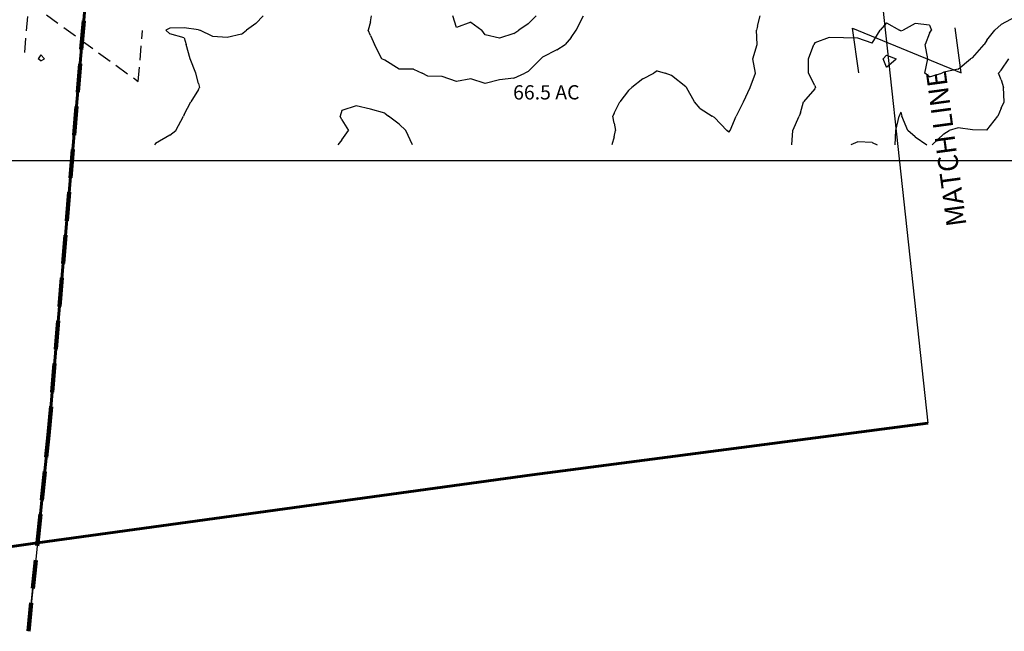
# Model space of a CAD drawing. Extents: x 1617196 to 1629913, y 277167 to 291238.
# Drawn here: x 1626663 to 1628381, y 279201 to 280268 of the extents above; entities that cross this region are included whole.
import ezdxf

# ---------------------------------------------------------------- set-up
doc = ezdxf.new("R2010")
doc.units = 0
doc.header["$LTSCALE"] = 200
doc.header["$MEASUREMENT"] = 0
for name, pattern in [('DASHED', [0.75, 0.5, -0.25]), ('DASHED2', [0.375, 0.25, -0.125]), ('SDL_LINE', [0.9, 0.5, -0.2, -0.2])]:
    doc.linetypes.add(name, pattern=pattern)
doc.layers.get('0').update_dxf_attribs({"color": 8, "linetype": 'CONTINUOUS'})
for name, color, linetype in [('1301.000000', 194, 'CONTINUOUS'), ('1303.000000', 190, 'CONTINUOUS'), ('1305.000000', 184, 'CONTINUOUS'), ('COMHOOK', 7, 'DASHED'), ('EDGE', 8, 'CONTINUOUS'), ('HOOK', 7, 'CONTINUOUS'), ('MATCHLINE', 8, 'DASHED'), ('PROPLINEC', 3, 'CONTINUOUS'), ('TIC', 1, 'CONTINUOUS')]:
    doc.layers.add(name, color=color, linetype=linetype)
for name, color, linetype, lineweight in [('PROPLINE', 71, 'CONTINUOUS', 60), ('SPLINE', 160, 'SDL_LINE', 30), ('T_LACRE', 160, 'CONTINUOUS', 30), ('TWNSHPLINE', 130, 'DASHED2', 100)]:
    doc.layers.add(name, color=color, linetype=linetype, lineweight=lineweight)
doc.styles.add('S6', font='romans.shx', dxfattribs={"height": 35})
doc.styles.add('S8', font='romans.shx', dxfattribs={"height": 25})
picture_1 = doc.add_image_def('image1.jpg', size_in_pixel=(2500, 2500))

msp = doc.modelspace()

# ---------------------------------------------------------------- linework, layer by layer
at = {"layer": '1301.000000'}
for p, q in [((1627075, 280261.4, 1301), (1627087.5, 280275, 1301)), ((1627275, 280264.2, 1301), (1627276.9, 280275, 1301)), ((1627633.5, 280250, 1301), (1627646.7, 280275, 1301)), ((1627950, 280256.8, 1301), (1627954.9, 280275, 1301)), ((1626925, 280253.2, 1301), (1626918, 280250, 1301)), ((1626925, 280243.7, 1301), (1626918, 280250, 1301)), ((1626950, 280254.1, 1301), (1626925, 280253.2, 1301)), ((1626975, 280250.4, 1301), (1626950, 280254.1, 1301)), ((1626975, 280250.4, 1301), (1626977.3, 280250, 1301)), ((1627000, 280238.8, 1301), (1626977.3, 280250, 1301)), ((1627050, 280243.2, 1301), (1627058.9, 280250, 1301)), ((1627075, 280261.4, 1301), (1627058.9, 280250, 1301)), ((1627275, 280264.2, 1301), (1627270.8, 280250, 1301)), ((1627275, 280240.5, 1301), (1627270.8, 280250, 1301)), ((1627625, 280237.4, 1301), (1627633.5, 280250, 1301)), ((1627950, 280256.8, 1301), (1627948.3, 280250, 1301)), ((1627949.4, 280225, 1301), (1627948.3, 280250, 1301)), ((1626950, 280236.8, 1301), (1626925, 280243.7, 1301)), ((1626950, 280236.8, 1301), (1626953.6, 280225, 1301)), ((1627025, 280237.1, 1301), (1627000, 280238.8, 1301)), ((1627050, 280243.2, 1301), (1627025, 280237.1, 1301)), ((1627275, 280240.5, 1301), (1627282.1, 280225, 1301)), ((1627625, 280237.4, 1301), (1627614.6, 280225, 1301)), ((1626960.6, 280200, 1301), (1626953.6, 280225, 1301)), ((1627294.7, 280200, 1301), (1627282.1, 280225, 1301)), ((1627600, 280215.5, 1301), (1627575, 280202.9, 1301)), ((1627600, 280215.5, 1301), (1627614.6, 280225, 1301)), ((1627941.8, 280200, 1301), (1627949.4, 280225, 1301)), ((1626700, 280207, 1301), (1626695.4, 280200, 1301)), ((1626700, 280196.6, 1301), (1626695.4, 280200, 1301)), ((1626700, 280207, 1301), (1626706.3, 280200, 1301)), ((1626700, 280196.6, 1301), (1626706.3, 280200, 1301)), ((1626970.5, 280175, 1301), (1626960.6, 280200, 1301)), ((1627300, 280197.8, 1301), (1627294.7, 280200, 1301)), ((1627325, 280182.1, 1301), (1627300, 280197.8, 1301)), ((1627550, 280177.6, 1301), (1627572, 280200, 1301)), ((1627575, 280202.9, 1301), (1627572, 280200, 1301)), ((1627946.6, 280175, 1301), (1627941.8, 280200, 1301)), ((1627350, 280182.1, 1301), (1627325, 280182.1, 1301)), ((1627350, 280182.1, 1301), (1627365, 280175, 1301)), ((1626975, 280157, 1301), (1626970.5, 280175, 1301)), ((1627375, 280169.7, 1301), (1627365, 280175, 1301)), ((1627400, 280169, 1301), (1627375, 280169.7, 1301)), ((1627425, 280160.6, 1301), (1627400, 280169, 1301)), ((1627450, 280165.2, 1301), (1627425, 280160.6, 1301)), ((1627475, 280156.9, 1301), (1627450, 280165.2, 1301)), ((1627525, 280166.1, 1301), (1627500, 280163, 1301)), ((1627525, 280166.1, 1301), (1627544.3, 280175, 1301)), ((1627550, 280177.6, 1301), (1627544.3, 280175, 1301)), ((1627750, 280165.3, 1301), (1627731.1, 280150, 1301)), ((1627750, 280165.3, 1301), (1627769.5, 280175, 1301)), ((1627775, 280179, 1301), (1627769.5, 280175, 1301)), ((1627775, 280179, 1301), (1627789, 280175, 1301)), ((1627800, 280170.7, 1301), (1627789, 280175, 1301)), ((1627825, 280150.8, 1301), (1627800, 280170.7, 1301)), ((1627937.3, 280150, 1301), (1627946.6, 280175, 1301)), ((1626975, 280146.4, 1301), (1626961.6, 280125, 1301)), ((1626975, 280157, 1301), (1626976.9, 280150, 1301)), ((1626975, 280146.4, 1301), (1626976.9, 280150, 1301)), ((1627500, 280163, 1301), (1627475, 280156.9, 1301)), ((1627725, 280144.5, 1301), (1627731.1, 280150, 1301)), ((1627825, 280150.8, 1301), (1627826, 280150, 1301)), ((1627839.9, 280125, 1301), (1627826, 280150, 1301)), ((1627925.4, 280125, 1301), (1627937.3, 280150, 1301)), ((1627725, 280144.5, 1301), (1627709.7, 280125, 1301)), ((1626950, 280102.8, 1301), (1626961.6, 280125, 1301)), ((1627250, 280118.1, 1301), (1627225, 280109.9, 1301)), ((1627275, 280112.2, 1301), (1627250, 280118.1, 1301)), ((1627300, 280105.2, 1301), (1627275, 280112.2, 1301)), ((1627700, 280104.9, 1301), (1627709.7, 280125, 1301)), ((1627850, 280113.4, 1301), (1627839.9, 280125, 1301)), ((1627850, 280113.4, 1301), (1627870.9, 280100, 1301)), ((1627925, 280124.6, 1301), (1627912.8, 280100, 1301)), ((1627925, 280124.6, 1301), (1627925.4, 280125, 1301)), ((1626935.1, 280075, 1301), (1626949, 280100, 1301)), ((1626950, 280102.8, 1301), (1626949, 280100, 1301)), ((1627225, 280109.9, 1301), (1627221.8, 280100, 1301)), ((1627225, 280093.3, 1301), (1627221.8, 280100, 1301)), ((1627300, 280105.2, 1301), (1627306.4, 280100, 1301)), ((1627325, 280085.9, 1301), (1627306.4, 280100, 1301)), ((1627700, 280104.9, 1301), (1627697.7, 280100, 1301)), ((1627700, 280087.4, 1301), (1627697.7, 280100, 1301)), ((1627875, 280097.6, 1301), (1627870.9, 280100, 1301)), ((1627875, 280097.6, 1301), (1627896.7, 280075, 1301)), ((1627902.6, 280075, 1301), (1627912.8, 280100, 1301)), ((1627225, 280093.3, 1301), (1627236.5, 280075, 1301)), ((1627325, 280085.9, 1301), (1627336.8, 280075, 1301)), ((1627700, 280087.4, 1301), (1627702.4, 280075, 1301)), ((1626925, 280066.8, 1301), (1626900, 280052.1, 1301)), ((1626925, 280066.8, 1301), (1626935.1, 280075, 1301)), ((1627225, 280058.8, 1301), (1627236.5, 280075, 1301)), ((1627348.4, 280050, 1301), (1627336.8, 280075, 1301)), ((1627700, 280063.9, 1301), (1627695.9, 280050, 1301)), ((1627700, 280063.9, 1301), (1627702.4, 280075, 1301)), ((1627900, 280072.1, 1301), (1627896.7, 280075, 1301)), ((1627900, 280072.1, 1301), (1627902.6, 280075, 1301)), ((1626900, 280052.1, 1301), (1626898, 280050, 1301)), ((1627225, 280058.8, 1301), (1627218, 280050, 1301))]:
    msp.add_line(p, q, dxfattribs=at)
at = {"layer": '1303.000000'}
for p, q in [((1627425, 280254.8, 1303), (1627418.6, 280275, 1303)), ((1627550, 280261, 1303), (1627564.1, 280275, 1303)), ((1628400, 280273.2, 1303), (1628375, 280259.8, 1303)), ((1627450, 280263.6, 1303), (1627425, 280254.8, 1303)), ((1627450, 280263.6, 1303), (1627468.9, 280250, 1303)), ((1627475, 280241.8, 1303), (1627468.9, 280250, 1303)), ((1627525, 280244.3, 1303), (1627533.9, 280250, 1303)), ((1627550, 280261, 1303), (1627533.9, 280250, 1303)), ((1628150, 280227.3, 1303), (1628163.8, 280250, 1303)), ((1628175, 280262.5, 1303), (1628163.8, 280250, 1303)), ((1628175, 280262.5, 1303), (1628197.7, 280250, 1303)), ((1628200, 280248.9, 1303), (1628197.7, 280250, 1303)), ((1628200, 280248.9, 1303), (1628204.2, 280250, 1303)), ((1628225, 280261.7, 1303), (1628204.2, 280250, 1303)), ((1628250, 280258.7, 1303), (1628225, 280261.7, 1303)), ((1628250, 280258.7, 1303), (1628253.4, 280250, 1303)), ((1628250, 280244.7, 1303), (1628253.4, 280250, 1303)), ((1628350, 280232.2, 1303), (1628363.9, 280250, 1303)), ((1628375, 280259.8, 1303), (1628363.9, 280250, 1303)), ((1627500, 280235.9, 1303), (1627475, 280241.8, 1303)), ((1627525, 280244.3, 1303), (1627500, 280235.9, 1303)), ((1628075, 280236.9, 1303), (1628050, 280228, 1303)), ((1628100, 280236.6, 1303), (1628075, 280236.9, 1303)), ((1628125, 280235.7, 1303), (1628100, 280236.6, 1303)), ((1628150, 280227.3, 1303), (1628125, 280235.7, 1303)), ((1628250, 280244.7, 1303), (1628242.7, 280225, 1303)), ((1628350, 280232.2, 1303), (1628345.4, 280225, 1303)), ((1628039.2, 280200, 1303), (1628048.6, 280225, 1303)), ((1628050, 280228, 1303), (1628048.6, 280225, 1303)), ((1628247, 280200, 1303), (1628242.7, 280225, 1303)), ((1628325, 280201.9, 1303), (1628345.4, 280225, 1303)), ((1628038.9, 280175, 1303), (1628039.2, 280200, 1303)), ((1628242, 280175, 1303), (1628247, 280200, 1303)), ((1628300, 280181.8, 1303), (1628321.8, 280200, 1303)), ((1628325, 280201.9, 1303), (1628321.8, 280200, 1303)), ((1628300, 280181.8, 1303), (1628275, 280176.8, 1303)), ((1628050, 280153.2, 1303), (1628038.9, 280175, 1303)), ((1628250, 280168.3, 1303), (1628242, 280175, 1303)), ((1628250, 280168.3, 1303), (1628271.7, 280175, 1303)), ((1628275, 280176.8, 1303), (1628271.7, 280175, 1303)), ((1628050, 280147.6, 1303), (1628030.1, 280125, 1303)), ((1628050, 280153.2, 1303), (1628051.5, 280150, 1303)), ((1628050, 280147.6, 1303), (1628051.5, 280150, 1303)), ((1628025, 280105.7, 1303), (1628030.1, 280125, 1303)), ((1628011.8, 280075, 1303), (1628022.9, 280100, 1303)), ((1628025, 280105.7, 1303), (1628022.9, 280100, 1303)), ((1628009.8, 280050, 1303), (1628011.8, 280075, 1303))]:
    msp.add_line(p, q, dxfattribs=at)
at = {"layer": '1305.000000'}
for p, q in [((1628175, 280206.1, 1305), (1628169, 280200, 1305)), ((1628175, 280185.3, 1305), (1628169, 280200, 1305)), ((1628175, 280206.1, 1305), (1628191.8, 280200, 1305)), ((1628175, 280185.3, 1305), (1628191.8, 280200, 1305)), ((1628375, 280179.9, 1305), (1628388.6, 280200, 1305)), ((1628375, 280179.9, 1305), (1628370.3, 280175, 1305)), ((1628375, 280163, 1305), (1628370.3, 280175, 1305)), ((1628375, 280163, 1305), (1628379.2, 280150, 1305)), ((1628380.1, 280125, 1305), (1628379.2, 280150, 1305)), ((1628375, 280114, 1305), (1628369.5, 280100, 1305)), ((1628375, 280114, 1305), (1628380.1, 280125, 1305)), ((1628191.1, 280075, 1305), (1628197.1, 280100, 1305)), ((1628200, 280106.6, 1305), (1628197.1, 280100, 1305)), ((1628200, 280106.6, 1305), (1628202, 280100, 1305)), ((1628212.4, 280075, 1305), (1628202, 280100, 1305)), ((1628350, 280075.7, 1305), (1628369.5, 280100, 1305)), ((1628300, 280079.6, 1305), (1628284.2, 280075, 1305)), ((1628325, 280076, 1305), (1628300, 280079.6, 1305)), ((1628190.3, 280050, 1305), (1628191.1, 280075, 1305)), ((1628225, 280063.9, 1305), (1628212.4, 280075, 1305)), ((1628225, 280063.9, 1305), (1628245.6, 280050, 1305)), ((1628275, 280068.8, 1305), (1628254.8, 280050, 1305)), ((1628275, 280068.8, 1305), (1628284.2, 280075, 1305)), ((1628350, 280075.7, 1305), (1628325, 280076, 1305)), ((1628125, 280055.4, 1305), (1628113.1, 280050, 1305)), ((1628150, 280053.7, 1305), (1628125, 280055.4, 1305)), ((1628150, 280053.7, 1305), (1628158.9, 280050, 1305))]:
    msp.add_line(p, q, dxfattribs=at)
at = {"layer": 'COMHOOK', "ltscale": 0.25}
msp.add_lwpolyline([(1626671.7, 280211.2), (1626679.1, 280298.7), (1626869.9, 280160.3), (1626877.2, 280249.3)], dxfattribs=at)
at = {"layer": 'EDGE'}
msp.add_lwpolyline([(1626694, 279355.6), (1626678.1, 279201.3)], dxfattribs=at)
at = {"layer": 'HOOK', "linetype": 'Continuous'}
msp.add_lwpolyline([(1628127, 280175.2), (1628116, 280253.6), (1628305.6, 280175.4), (1628294.7, 280253.8)], dxfattribs=at)
at = {"layer": 'PROPLINE'}
for points in [[(1626850.3, 281085.4), (1626776.5, 280287.6), (1626713.4, 279543.7), (1626694, 279355.6)], [(1625748.2, 280211.2), (1625847, 279234.7), (1626694, 279355.6)], [(1626694, 279355.6), (1627556.9, 279474.1), (1628247.3, 279564.2)]]:
    msp.add_lwpolyline(points, dxfattribs=at)
at = {"layer": 'PROPLINEC'}
msp.add_lwpolyline([(1628129.3, 280653.5), (1628247.3, 279564.2)], dxfattribs=at)
at = {"layer": 'SPLINE', "flags": 128}
msp.add_lwpolyline([(1626678.1, 279201.3), (1626694, 279355.6), (1626713.4, 279543.7), (1626776.5, 280287.6), (1626850.3, 281085.4), (1626954.5, 282104.1), (1627009.8, 282663.2), (1627049.7, 283020.2), (1627058.4, 283081.7), (1627080.5, 283256.9), (1627196.2, 284073.3), (1627289.7, 284746.4), (1627301.4, 284825.2), (1627383.7, 285378), (1627490.1, 286123.4), (1627497.5, 286173.6), (1627129, 286126), (1627066.1, 286617.2), (1626944.2, 287539.9), (1626873, 288079), (1626659.3, 287741.9), (1626182.9, 287687.9), (1625997.9, 287667.4), (1625561.6, 287616.3), (1625222.7, 287574.5), (1624898.8, 287535.9), (1624897.8, 287545.9), (1624843.5, 288047), (1624790.7, 288505.8), (1624746.4, 288903.6)], dxfattribs=at)
at = {"layer": 'TIC'}
msp.add_lwpolyline([(1628732.1, 280022), (1628325.9, 280022)], dxfattribs=at)
at = {"layer": 'TWNSHPLINE'}
msp.add_lwpolyline([(1626678.1, 279201.3), (1626694, 279355.6), (1626713.4, 279543.7), (1626776.5, 280287.6), (1626850.3, 281085.4), (1626954.5, 282104.1), (1627009.8, 282663.2), (1627049.7, 283020.2), (1627058.4, 283081.7), (1627080.5, 283256.9), (1627196.2, 284073.3), (1627289.7, 284746.4), (1627301.4, 284825.2), (1627383.7, 285378), (1627490.1, 286123.4), (1627497.5, 286173.6), (1627611.9, 286944.8), (1627725.7, 287722.6), (1627831.2, 288466), (1628018.3, 289693), (1628027.6, 289750), (1628044, 289864.1)], dxfattribs=at)

# ---------------------------------------------------------------- texts
at = {"layer": 'MATCHLINE', "ltscale": 0.5, "style": 'S6'}
msp.add_text('MATCH LINE', height=34.84, rotation=97.7016, dxfattribs=at).set_placement((1628314.9, 279909.9))
at = {"layer": 'T_LACRE', "style": 'S8'}
msp.add_text('66.5 AC', height=24.89, rotation=0.1068, dxfattribs=at).set_placement((1627523.7, 280128.9))

# ---------------------------------------------------------------- referenced raster images: frames only (the image files are external)
image = msp.add_image(picture_1, insert=(1618529, 280022), size_in_units=(10000, 10000))
image.dxf.flags = 7

doc.saveas('drawing.dxf')
